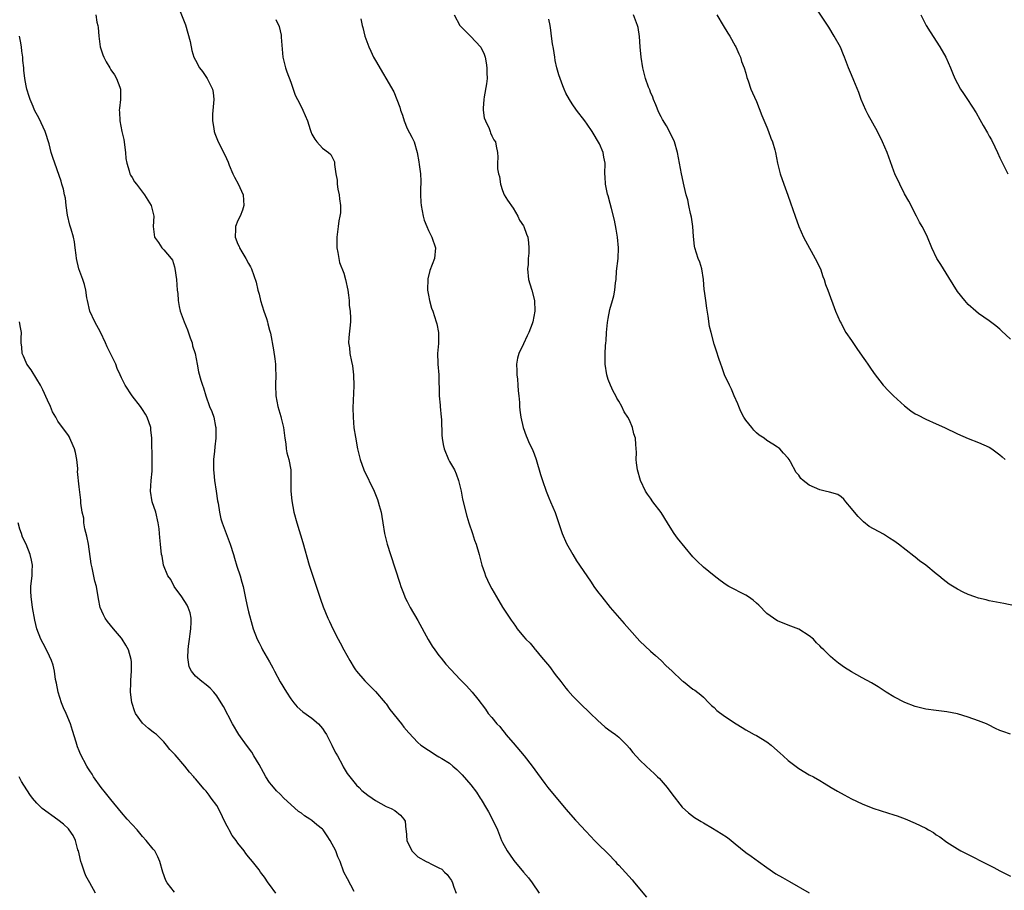
# Model space of a CAD drawing. Units: inches. Extents: x 2625000 to 2628000, y 1488000 to 1491000.
# Drawn here: x 2627454 to 2627640, y 1490690 to 1490854 of the extents above; entities that cross this region are included whole.
import ezdxf

# ---------------------------------------------------------------- set-up
doc = ezdxf.new("R2010")
doc.units = ezdxf.units.IN
doc.header["$MEASUREMENT"] = 0
doc.layers.add('LD26251488_10ft', color=61, linetype='Continuous')

msp = doc.modelspace()

# ---------------------------------------------------------------- linework, layer by layer
at = {"layer": 'LD26251488_10ft'}
for points, elevation in [([(2627641, 1490793.73), (2627639.31, 1490795.31), (2627639, 1490795.63), (2627638.24, 1490796.24), (2627637, 1490797.18), (2627635, 1490798.55), (2627634.44, 1490799), (2627633, 1490800.25), (2627632.37, 1490801), (2627631, 1490802.73), (2627629.39, 1490805.39), (2627628.37, 1490807), (2627627.85, 1490807.85), (2627627.11, 1490809), (2627626.15, 1490811), (2627625.35, 1490813), (2627625, 1490813.71), (2627624.35, 1490815), (2627623.85, 1490815.85), (2627623.23, 1490817), (2627621.79, 1490819.79), (2627621, 1490821.21), (2627620.09, 1490823), (2627619.18, 1490825), (2627619, 1490825.46), (2627617.69, 1490829), (2627616.85, 1490831), (2627615.86, 1490833), (2627614.11, 1490836.11), (2627613.66, 1490837), (2627612.81, 1490839), (2627612.34, 1490840.34), (2627611.42, 1490842.58), (2627611, 1490843.66), (2627610.41, 1490845), (2627609.64, 1490847), (2627609.48, 1490847.48), (2627608.88, 1490848.88), (2627607.72, 1490851), (2627606.67, 1490852.67), (2627602.53, 1490859)], 9350), ([(2627468.16, 1490855), (2627468.36, 1490853.64), (2627468.53, 1490853), (2627468.61, 1490852.61), (2627468.73, 1490851), (2627468.98, 1490849), (2627469.47, 1490847.47), (2627469.67, 1490847), (2627470.13, 1490846.13), (2627470.79, 1490845), (2627471, 1490844.64), (2627471.68, 1490843.68), (2627472.07, 1490843), (2627472.68, 1490841.32), (2627472.81, 1490841), (2627472.83, 1490840.83), (2627472.82, 1490839), (2627472.61, 1490837.39), (2627472.6, 1490837), (2627472.65, 1490836.65), (2627472.68, 1490835), (2627473.08, 1490833), (2627473.45, 1490831.45), (2627473.77, 1490829), (2627473.85, 1490827.85), (2627474, 1490827), (2627474.49, 1490825.51), (2627474.59, 1490825), (2627474.72, 1490824.72), (2627475, 1490824.3), (2627475.49, 1490823.49), (2627475.83, 1490823), (2627477.35, 1490821), (2627478.65, 1490819), (2627479.15, 1490817), (2627478.98, 1490815), (2627479.25, 1490813), (2627480, 1490812), (2627480.65, 1490811), (2627481, 1490810.59), (2627482.42, 1490809), (2627482.63, 1490808.63), (2627483, 1490807.42), (2627483.11, 1490807.11), (2627483.39, 1490805), (2627483.56, 1490803), (2627483.64, 1490802.36), (2627483.73, 1490801), (2627483.9, 1490799.9), (2627484.11, 1490799), (2627484.84, 1490797), (2627485.47, 1490795.47), (2627486, 1490794), (2627486.34, 1490793), (2627486.45, 1490792.45), (2627486.92, 1490791), (2627487.3, 1490789), (2627487.54, 1490787.54), (2627488.03, 1490785.97), (2627488.31, 1490785), (2627488.5, 1490784.5), (2627488.97, 1490783), (2627489.65, 1490781), (2627490.08, 1490780.08), (2627490.44, 1490779), (2627490.78, 1490777.22), (2627490.85, 1490777), (2627490.86, 1490776.86), (2627490.81, 1490775), (2627490.63, 1490773.37), (2627490.57, 1490772.57), (2627490.43, 1490771), (2627490.43, 1490770.43), (2627490.4, 1490769), (2627490.46, 1490768.46), (2627490.58, 1490767), (2627490.91, 1490765), (2627491.18, 1490763.18), (2627491.27, 1490762.73), (2627491.52, 1490761), (2627491.79, 1490759.79), (2627492.03, 1490759), (2627492.77, 1490757), (2627493.55, 1490755), (2627494.19, 1490753), (2627494.35, 1490752.35), (2627494.8, 1490750.8), (2627495.42, 1490749), (2627495.77, 1490747.77), (2627495.99, 1490747), (2627496.48, 1490744.48), (2627496.8, 1490743), (2627497, 1490742.19), (2627497.69, 1490739.69), (2627497.92, 1490739), (2627498.67, 1490737), (2627499, 1490736.36), (2627499.44, 1490735.43), (2627499.66, 1490735), (2627501, 1490732.71), (2627501.61, 1490731.61), (2627501.91, 1490731), (2627503, 1490728.96), (2627504.18, 1490727), (2627505, 1490725.73), (2627505.58, 1490725), (2627506.24, 1490724.24), (2627507.3, 1490723.3), (2627509, 1490722.11), (2627510.22, 1490721), (2627510.6, 1490720.6), (2627511, 1490720.15), (2627511.46, 1490719.46), (2627511.73, 1490719), (2627512.77, 1490717), (2627512.83, 1490716.83), (2627513.5, 1490715.5), (2627513.82, 1490715), (2627514.79, 1490713.21), (2627514.92, 1490712.92), (2627515.65, 1490711.65), (2627517.42, 1490709.42), (2627517.92, 1490709), (2627518.45, 1490708.45), (2627519, 1490707.96), (2627519.54, 1490707.54), (2627520.39, 1490707), (2627521, 1490706.5), (2627523, 1490705.39), (2627523.98, 1490705), (2627524.66, 1490704.66), (2627525.75, 1490703.75), (2627526.36, 1490703), (2627526.61, 1490702.61), (2627526.75, 1490701), (2627526.83, 1490700.83), (2627526.94, 1490699), (2627527.9, 1490697), (2627528.44, 1490696.44), (2627529, 1490695.88), (2627530.59, 1490695), (2627531, 1490694.8), (2627531.47, 1490694.53), (2627533, 1490693.83), (2627533.55, 1490693.55), (2627534.07, 1490693), (2627534.57, 1490692.57), (2627535, 1490691.92), (2627535.4, 1490691.4), (2627535.56, 1490691), (2627535.82, 1490690.18), (2627536.28, 1490689)], 9430), ([(2627483.98, 1490855.98), (2627485.11, 1490853.11), (2627485.99, 1490850.01), (2627486.3, 1490848.3), (2627486.71, 1490847), (2627487, 1490846.43), (2627487.77, 1490845), (2627488.32, 1490844.32), (2627489.22, 1490843), (2627489.4, 1490842.6), (2627490.21, 1490841), (2627490.34, 1490840.34), (2627490.45, 1490839), (2627490.22, 1490836.22), (2627490.2, 1490835), (2627490.46, 1490833.54), (2627490.5, 1490833), (2627490.62, 1490832.62), (2627491.29, 1490831), (2627491.57, 1490830.43), (2627492.31, 1490829), (2627492.55, 1490828.55), (2627493.19, 1490827.19), (2627493.24, 1490827), (2627493.37, 1490826.63), (2627494.06, 1490825), (2627494.37, 1490824.37), (2627495.08, 1490823.08), (2627495.99, 1490821), (2627496.12, 1490819), (2627495.88, 1490818.12), (2627495.42, 1490817), (2627495, 1490816.17), (2627494.53, 1490815), (2627494.54, 1490814.54), (2627494.48, 1490813), (2627495, 1490811.66), (2627495.23, 1490811.23), (2627495.31, 1490811), (2627495.78, 1490810.22), (2627496.54, 1490809), (2627497, 1490808.03), (2627497.4, 1490807.4), (2627497.61, 1490807), (2627498.48, 1490804.48), (2627498.79, 1490803), (2627499, 1490802.2), (2627499.29, 1490801), (2627499.9, 1490799), (2627500.39, 1490797.61), (2627500.58, 1490797), (2627500.64, 1490796.64), (2627501, 1490795.43), (2627501.15, 1490794.85), (2627501.72, 1490791.72), (2627501.99, 1490789.99), (2627502.09, 1490789), (2627502.14, 1490788.14), (2627502.16, 1490787), (2627502.13, 1490785), (2627502.21, 1490783), (2627502.58, 1490781), (2627503.13, 1490779.13), (2627503.18, 1490778.82), (2627503.6, 1490777), (2627503.87, 1490775), (2627504.06, 1490773.94), (2627504.16, 1490773), (2627504.26, 1490772.26), (2627504.64, 1490771), (2627505.02, 1490769), (2627505.01, 1490765), (2627505.18, 1490763.18), (2627505.59, 1490761), (2627506.12, 1490759), (2627507.28, 1490755.28), (2627508.51, 1490751), (2627509.1, 1490749.1), (2627509.59, 1490747.59), (2627510.61, 1490744.61), (2627511.15, 1490743.15), (2627512.03, 1490741), (2627512.33, 1490740.33), (2627512.93, 1490739), (2627513.94, 1490737), (2627514.32, 1490736.32), (2627515, 1490735), (2627516.14, 1490733), (2627517, 1490731.63), (2627517.25, 1490731.25), (2627517.44, 1490731), (2627519, 1490729.16), (2627521, 1490727.12), (2627522.83, 1490725), (2627523, 1490724.78), (2627523.75, 1490723.75), (2627525.91, 1490721), (2627526.37, 1490720.37), (2627527.29, 1490719.29), (2627529, 1490717.52), (2627529.61, 1490717), (2627531, 1490716.04), (2627532.64, 1490715), (2627533, 1490714.81), (2627533.55, 1490714.45), (2627535, 1490713.56), (2627535.65, 1490713), (2627536.4, 1490712.4), (2627537, 1490711.76), (2627537.38, 1490711.38), (2627539, 1490709.49), (2627540.11, 1490708.11), (2627540.81, 1490707), (2627541, 1490706.73), (2627542.01, 1490705), (2627542.4, 1490704.4), (2627543.09, 1490703.09), (2627544.05, 1490701), (2627544.82, 1490699), (2627545, 1490698.61), (2627545.91, 1490697), (2627547, 1490695.37), (2627547.18, 1490695.18), (2627549.01, 1490693.01), (2627549.91, 1490691.91), (2627550.6, 1490691), (2627551.93, 1490689)], 9420), ([(2627535.88, 1490855), (2627536.98, 1490853), (2627537.97, 1490851.97), (2627539, 1490850.95), (2627540.85, 1490849), (2627540.91, 1490848.91), (2627541.56, 1490847.56), (2627541.74, 1490847), (2627541.93, 1490845.93), (2627542.08, 1490845), (2627542.06, 1490844.06), (2627542.09, 1490843), (2627542.01, 1490841.99), (2627541.55, 1490839.55), (2627541.48, 1490839), (2627541.37, 1490837.37), (2627541.39, 1490837), (2627541.57, 1490835.57), (2627541.79, 1490835), (2627542.49, 1490833.51), (2627542.66, 1490833), (2627542.73, 1490832.73), (2627543, 1490832.13), (2627543.4, 1490831.4), (2627543.68, 1490831), (2627543.82, 1490830.18), (2627544.06, 1490829), (2627544.15, 1490828.15), (2627544.1, 1490827), (2627544.1, 1490825.9), (2627544.27, 1490825), (2627544.44, 1490824.44), (2627544.61, 1490823), (2627545, 1490821.82), (2627545.33, 1490821), (2627545.97, 1490819.97), (2627547, 1490818.49), (2627547.9, 1490817), (2627548.23, 1490816.23), (2627549, 1490815.12), (2627549.06, 1490815), (2627549.54, 1490813.54), (2627549.78, 1490813), (2627549.92, 1490811.92), (2627549.99, 1490811), (2627549.99, 1490809.99), (2627549.88, 1490809), (2627549.85, 1490807.85), (2627549.77, 1490807), (2627549.96, 1490805), (2627550.18, 1490804.18), (2627550.53, 1490803), (2627551.07, 1490801), (2627551.13, 1490799), (2627550.73, 1490797), (2627550.6, 1490796.6), (2627550, 1490795), (2627549.67, 1490794.33), (2627549, 1490792.87), (2627548.08, 1490791), (2627547.87, 1490790.13), (2627547.66, 1490789), (2627547.72, 1490787.72), (2627547.73, 1490787), (2627547.83, 1490786.17), (2627547.94, 1490785), (2627547.97, 1490783.97), (2627548.1, 1490783), (2627548.24, 1490781.76), (2627548.24, 1490781), (2627548.31, 1490780.31), (2627548.47, 1490779), (2627548.9, 1490777), (2627549.47, 1490775.47), (2627549.68, 1490775), (2627550.08, 1490774.08), (2627550.65, 1490773), (2627551, 1490772.08), (2627551.38, 1490771), (2627552.17, 1490768.17), (2627552.55, 1490767), (2627553.27, 1490765), (2627553.76, 1490763.76), (2627554.1, 1490763), (2627554.96, 1490760.96), (2627556.3, 1490757), (2627557.12, 1490755.12), (2627558.3, 1490753), (2627559, 1490751.85), (2627559.55, 1490751), (2627561.78, 1490747.78), (2627562.29, 1490747), (2627563, 1490746.03), (2627563.78, 1490745), (2627565.39, 1490743), (2627567.12, 1490741), (2627568.01, 1490740.01), (2627569, 1490738.87), (2627571, 1490736.65), (2627573, 1490734.78), (2627573.95, 1490733.95), (2627574.97, 1490733), (2627575.97, 1490731.97), (2627577, 1490731.04), (2627579, 1490729.15), (2627579.22, 1490729), (2627581, 1490727.6), (2627581.37, 1490727.37), (2627582.5, 1490726.5), (2627583, 1490726.04), (2627583.98, 1490725), (2627584.51, 1490724.51), (2627585, 1490724.1), (2627585.55, 1490723.55), (2627587, 1490722.48), (2627589.18, 1490721), (2627590.3, 1490720.3), (2627591, 1490719.9), (2627591.56, 1490719.56), (2627592.6, 1490719), (2627593, 1490718.8), (2627595, 1490717.61), (2627595.8, 1490717), (2627596.43, 1490716.43), (2627597.5, 1490715.5), (2627598.05, 1490715), (2627599, 1490714.1), (2627600.75, 1490712.75), (2627601, 1490712.57), (2627603, 1490711.4), (2627603.77, 1490711), (2627605, 1490710.33), (2627605.83, 1490709.83), (2627607.13, 1490709), (2627608.3, 1490708.3), (2627609.57, 1490707.57), (2627611, 1490706.83), (2627613, 1490705.9), (2627615, 1490705.08), (2627616.57, 1490704.57), (2627619, 1490703.84), (2627619.63, 1490703.63), (2627621.09, 1490703.09), (2627623, 1490702.23), (2627625, 1490701.27), (2627625.53, 1490701), (2627626.46, 1490700.46), (2627627, 1490700.07), (2627627.67, 1490699.67), (2627629, 1490698.67), (2627631, 1490697.37), (2627631.66, 1490697), (2627633, 1490696.31), (2627633.9, 1490695.9), (2627635.61, 1490695), (2627637.87, 1490693.87), (2627639, 1490693.23), (2627641, 1490692.2)], 9390), ([(2627643.04, 1490743.04), (2627639.74, 1490743.74), (2627637, 1490744.29), (2627636.43, 1490744.43), (2627635, 1490744.76), (2627634.27, 1490745), (2627633, 1490745.46), (2627632.07, 1490745.93), (2627631, 1490746.45), (2627629.44, 1490747.44), (2627628.29, 1490748.29), (2627627.47, 1490749), (2627627, 1490749.36), (2627625.01, 1490751), (2627623.85, 1490751.85), (2627623, 1490752.55), (2627622.73, 1490752.73), (2627619.83, 1490755), (2627619, 1490755.59), (2627618.13, 1490756.13), (2627617, 1490756.88), (2627614.34, 1490758.34), (2627613.22, 1490759.22), (2627612.21, 1490760.21), (2627611.51, 1490761), (2627611, 1490761.74), (2627609.89, 1490763), (2627609.51, 1490763.51), (2627609, 1490763.93), (2627608.36, 1490764.36), (2627606.83, 1490764.83), (2627606, 1490765), (2627605, 1490765.23), (2627603, 1490766.13), (2627601.85, 1490767), (2627601.41, 1490767.41), (2627601, 1490767.99), (2627600.54, 1490768.54), (2627599.44, 1490770.56), (2627599.18, 1490771), (2627599, 1490771.26), (2627598.15, 1490772.15), (2627597.42, 1490773), (2627597.17, 1490773.17), (2627597, 1490773.32), (2627596.1, 1490773.9), (2627595, 1490774.57), (2627594.44, 1490775), (2627593.55, 1490775.55), (2627593, 1490776.04), (2627592.53, 1490776.53), (2627592.12, 1490777), (2627591, 1490778.4), (2627590.63, 1490779), (2627590.08, 1490780.08), (2627589.65, 1490781), (2627589.48, 1490781.48), (2627588.8, 1490783), (2627588.29, 1490784.29), (2627587.89, 1490785), (2627586.99, 1490787), (2627586.49, 1490788.49), (2627586.27, 1490789), (2627585.9, 1490790.1), (2627585.43, 1490791.43), (2627585, 1490792.79), (2627584.42, 1490795), (2627584.14, 1490796.14), (2627583.9, 1490798.1), (2627583.61, 1490799.61), (2627583.42, 1490801), (2627583.19, 1490802.81), (2627583.13, 1490803.13), (2627583.01, 1490805), (2627582.68, 1490807), (2627582.28, 1490808.28), (2627582.01, 1490809), (2627581.38, 1490811), (2627581.32, 1490811.32), (2627581.1, 1490813.1), (2627580.97, 1490815), (2627580.75, 1490816.75), (2627580.53, 1490817.47), (2627580.21, 1490819), (2627580.03, 1490820.03), (2627579.73, 1490821), (2627579.36, 1490822.64), (2627578.85, 1490825), (2627578.08, 1490829), (2627577.5, 1490831), (2627576.55, 1490833), (2627575.98, 1490834.02), (2627575.25, 1490835.25), (2627575, 1490835.73), (2627574.59, 1490836.59), (2627574, 1490838), (2627573.58, 1490839), (2627573.43, 1490839.43), (2627573, 1490840.41), (2627572.85, 1490840.85), (2627572.63, 1490841.37), (2627572.07, 1490843), (2627571.55, 1490845), (2627571.21, 1490847), (2627571.04, 1490849), (2627570.93, 1490850.93), (2627570.63, 1490852.63), (2627570.54, 1490853), (2627569.8, 1490855)], 9370), ([(2627585.52, 1490855), (2627586.74, 1490853), (2627587.58, 1490851.58), (2627587.95, 1490851), (2627589, 1490849.16), (2627589.09, 1490849), (2627589.65, 1490847.65), (2627589.98, 1490847), (2627590.21, 1490846.21), (2627590.68, 1490845), (2627591, 1490843.98), (2627591.2, 1490843.2), (2627591.44, 1490842.56), (2627591.95, 1490841), (2627592.25, 1490840.25), (2627593, 1490838.63), (2627594.02, 1490836.02), (2627595, 1490833.78), (2627595.31, 1490833), (2627595.74, 1490831.74), (2627596.07, 1490831), (2627596.51, 1490829.49), (2627596.63, 1490829), (2627597.01, 1490827.01), (2627597.49, 1490825), (2627598.17, 1490823), (2627598.95, 1490820.94), (2627599.47, 1490819.47), (2627600.3, 1490817), (2627601.03, 1490815), (2627601.9, 1490813), (2627602.28, 1490812.28), (2627604.12, 1490809), (2627605.09, 1490807), (2627605.57, 1490805.57), (2627605.83, 1490805), (2627606.05, 1490804.05), (2627606.52, 1490803), (2627607.97, 1490799), (2627608.86, 1490797), (2627609, 1490796.75), (2627609.56, 1490795.56), (2627609.92, 1490795), (2627611, 1490793.48), (2627611.96, 1490791.96), (2627613, 1490790.54), (2627613.61, 1490789.61), (2627614.04, 1490789), (2627614.41, 1490788.41), (2627615.25, 1490787.25), (2627616.95, 1490785), (2627617.94, 1490783.94), (2627618.9, 1490783), (2627621, 1490781.11), (2627622.2, 1490780.2), (2627623, 1490779.64), (2627623.44, 1490779.44), (2627625, 1490778.59), (2627627, 1490777.71), (2627628.56, 1490777), (2627631, 1490775.81), (2627633, 1490774.98), (2627635, 1490774.22), (2627637, 1490773.3), (2627637.46, 1490773), (2627639, 1490771.87), (2627639.46, 1490771.46), (2627640.02, 1490771)], 9360), ([(2627624.06, 1490855), (2627625.11, 1490853), (2627625.82, 1490851.82), (2627627.66, 1490849), (2627628.77, 1490847), (2627629.65, 1490845), (2627630.03, 1490844.03), (2627630.5, 1490843), (2627631, 1490842.04), (2627631.58, 1490841), (2627632.16, 1490840.16), (2627632.87, 1490839), (2627634.5, 1490836.5), (2627635.25, 1490835.25), (2627635.87, 1490834.13), (2627636.7, 1490832.7), (2627637, 1490832.12), (2627637.4, 1490831.4), (2627638.07, 1490830.07), (2627638.57, 1490829), (2627639, 1490828.01), (2627639.48, 1490827), (2627640.5, 1490825)], 9340), ([(2627502.17, 1490854.17), (2627502.81, 1490852.81), (2627503.19, 1490851.19), (2627503.2, 1490850.8), (2627503.52, 1490847), (2627503.98, 1490845), (2627504.24, 1490844.24), (2627505, 1490842.29), (2627505.46, 1490841), (2627505.83, 1490839.83), (2627506.3, 1490839), (2627507, 1490837.54), (2627507.31, 1490837), (2627508.15, 1490835), (2627508.66, 1490833.34), (2627508.78, 1490833), (2627509, 1490832.47), (2627509.54, 1490831.54), (2627509.95, 1490831), (2627511, 1490829.81), (2627512.12, 1490829), (2627512.6, 1490828.6), (2627513.24, 1490827.24), (2627513.28, 1490827), (2627513.26, 1490826.74), (2627513.5, 1490825), (2627513.76, 1490823.76), (2627513.76, 1490823), (2627513.92, 1490822.08), (2627514.16, 1490821), (2627514.23, 1490820.23), (2627514.41, 1490819), (2627514.38, 1490817.62), (2627514.29, 1490817), (2627514.11, 1490816.11), (2627513.94, 1490815), (2627513.71, 1490813), (2627513.73, 1490811), (2627513.9, 1490810.1), (2627514.06, 1490809), (2627514.24, 1490808.24), (2627515, 1490806.19), (2627515.36, 1490805), (2627515.77, 1490803), (2627515.94, 1490802.06), (2627516.05, 1490801), (2627516.06, 1490800.06), (2627516.24, 1490799), (2627516.32, 1490797.68), (2627516.28, 1490797), (2627515.98, 1490794.02), (2627515.94, 1490793), (2627516.08, 1490792.08), (2627516.17, 1490791), (2627516.47, 1490789.53), (2627516.67, 1490788.67), (2627516.87, 1490787), (2627516.91, 1490784.91), (2627516.74, 1490780.74), (2627516.77, 1490779), (2627516.95, 1490776.95), (2627517.22, 1490775.22), (2627517.62, 1490773), (2627518.09, 1490771), (2627518.8, 1490769), (2627520.74, 1490765), (2627521.4, 1490763.4), (2627521.54, 1490763), (2627521.71, 1490762.29), (2627522.06, 1490761), (2627522.21, 1490760.21), (2627522.38, 1490759), (2627522.71, 1490757), (2627523.21, 1490755), (2627523.83, 1490753), (2627525.59, 1490747.59), (2627525.79, 1490747), (2627526.31, 1490745.69), (2627526.57, 1490745), (2627526.71, 1490744.71), (2627527, 1490744.17), (2627527.59, 1490743), (2627529, 1490740.54), (2627530.95, 1490736.95), (2627531.72, 1490735.72), (2627532.22, 1490735), (2627533, 1490733.93), (2627533.41, 1490733.41), (2627534.32, 1490732.32), (2627535.26, 1490731.26), (2627537, 1490729.43), (2627538.2, 1490728.2), (2627539.31, 1490727), (2627540.33, 1490725.67), (2627541.8, 1490723.8), (2627542.3, 1490723), (2627543, 1490722.19), (2627543.94, 1490721), (2627544.49, 1490720.49), (2627545, 1490719.83), (2627545.39, 1490719.39), (2627545.66, 1490719), (2627547, 1490717.42), (2627549.09, 1490715), (2627550.65, 1490713), (2627551.62, 1490711.62), (2627553, 1490709.77), (2627553.6, 1490709), (2627557, 1490704.91), (2627558.83, 1490702.83), (2627559, 1490702.62), (2627560.75, 1490700.75), (2627561.7, 1490699.7), (2627562.38, 1490699), (2627563, 1490698.42), (2627565, 1490696.43), (2627566.34, 1490695), (2627566.65, 1490694.65), (2627567, 1490694.28), (2627569.51, 1490691.51), (2627569.96, 1490691), (2627572.24, 1490688.24)], 9410), ([(2627518.26, 1490854.26), (2627518.52, 1490853), (2627518.63, 1490852.63), (2627519.01, 1490851), (2627519.74, 1490849), (2627520.16, 1490848.16), (2627520.66, 1490847), (2627521, 1490846.38), (2627524.48, 1490840.48), (2627525.6, 1490837.6), (2627525.77, 1490837), (2627526.09, 1490836.09), (2627526.42, 1490835), (2627527, 1490833.53), (2627527.87, 1490831.87), (2627528.3, 1490831), (2627528.91, 1490829), (2627529.23, 1490827.23), (2627529.28, 1490826.72), (2627529.52, 1490825), (2627529.58, 1490823.58), (2627529.56, 1490823), (2627529.52, 1490822.48), (2627529.49, 1490821), (2627529.6, 1490819.6), (2627529.63, 1490819), (2627530.04, 1490817), (2627530.24, 1490816.24), (2627530.69, 1490815), (2627531, 1490814.26), (2627531.64, 1490813), (2627532.33, 1490811), (2627532.16, 1490809), (2627531.3, 1490806.7), (2627530.9, 1490805.11), (2627530.87, 1490803), (2627531, 1490802.01), (2627531.19, 1490801), (2627531.59, 1490799.59), (2627531.82, 1490799), (2627532.51, 1490797), (2627532.63, 1490796.63), (2627532.94, 1490795), (2627532.89, 1490793.11), (2627532.9, 1490792.9), (2627532.76, 1490791), (2627532.82, 1490789.18), (2627532.82, 1490789), (2627533.01, 1490787), (2627533.03, 1490783), (2627533.22, 1490781.22), (2627533.22, 1490781), (2627533.44, 1490779), (2627533.47, 1490778.53), (2627533.56, 1490775.56), (2627533.62, 1490775), (2627533.83, 1490773.83), (2627534.01, 1490773), (2627534.8, 1490771), (2627535, 1490770.62), (2627535.92, 1490769), (2627536.28, 1490768.28), (2627536.73, 1490767), (2627537.2, 1490765), (2627537.48, 1490763.48), (2627538.25, 1490760.25), (2627538.64, 1490759), (2627539.34, 1490757), (2627539.73, 1490755.73), (2627540.01, 1490755), (2627540.59, 1490753), (2627541.14, 1490751), (2627541.6, 1490749.6), (2627541.83, 1490749), (2627542.19, 1490748.19), (2627542.74, 1490747), (2627543, 1490746.51), (2627543.87, 1490745), (2627545, 1490743.1), (2627546.37, 1490741), (2627546.64, 1490740.64), (2627547, 1490740.1), (2627547.47, 1490739.47), (2627547.79, 1490739), (2627549, 1490737.54), (2627549.45, 1490737), (2627550.24, 1490736.24), (2627551, 1490735.29), (2627551.14, 1490735.14), (2627551.24, 1490735), (2627552.41, 1490733.59), (2627553.88, 1490731.88), (2627555, 1490730.35), (2627556.06, 1490729), (2627557, 1490727.75), (2627557.34, 1490727.34), (2627558.28, 1490726.28), (2627559, 1490725.58), (2627560.28, 1490724.28), (2627561, 1490723.63), (2627561.63, 1490723), (2627563, 1490721.7), (2627564.42, 1490720.42), (2627565.56, 1490719.56), (2627566.37, 1490719), (2627567, 1490718.47), (2627568.51, 1490717), (2627569, 1490716.41), (2627569.62, 1490715.61), (2627571, 1490714.14), (2627572.15, 1490713), (2627573, 1490712.26), (2627573.66, 1490711.66), (2627574.29, 1490711), (2627574.66, 1490710.66), (2627575, 1490710.29), (2627576.11, 1490709), (2627577, 1490707.78), (2627579, 1490705.3), (2627580.18, 1490704.18), (2627581.32, 1490703.32), (2627582.54, 1490702.54), (2627583, 1490702.29), (2627584.72, 1490701.28), (2627586.32, 1490700.32), (2627587.52, 1490699.52), (2627588.21, 1490699), (2627589, 1490698.33), (2627591, 1490696.7), (2627591.99, 1490695.99), (2627593.41, 1490695), (2627595, 1490693.85), (2627596.7, 1490692.7), (2627597.96, 1490691.96), (2627599.25, 1490691.25), (2627603, 1490689.11)], 9400), ([(2627641, 1490719.05), (2627639.55, 1490719.55), (2627639, 1490719.78), (2627638.16, 1490720.16), (2627636.83, 1490720.83), (2627636.46, 1490721), (2627635, 1490721.57), (2627633, 1490722.25), (2627631, 1490722.88), (2627629, 1490723.3), (2627627, 1490723.52), (2627625, 1490723.79), (2627624.03, 1490724.03), (2627623, 1490724.32), (2627621.07, 1490725.07), (2627619, 1490726.14), (2627617.52, 1490727), (2627615.99, 1490727.99), (2627614.74, 1490728.74), (2627613, 1490729.69), (2627611, 1490730.83), (2627609.65, 1490731.65), (2627608.51, 1490732.51), (2627607.9, 1490733), (2627607, 1490733.77), (2627606.36, 1490734.36), (2627605.75, 1490735), (2627605.35, 1490735.35), (2627605, 1490735.74), (2627604.36, 1490736.36), (2627603.76, 1490737), (2627603, 1490737.64), (2627601, 1490738.93), (2627599, 1490739.68), (2627597, 1490740.49), (2627596.68, 1490740.68), (2627596.21, 1490741), (2627595, 1490741.86), (2627593.45, 1490743.45), (2627593, 1490743.82), (2627592.38, 1490744.38), (2627591.52, 1490745), (2627591, 1490745.35), (2627587.8, 1490747), (2627587.29, 1490747.29), (2627586.12, 1490748.12), (2627585, 1490748.97), (2627583, 1490750.6), (2627581.78, 1490751.78), (2627581, 1490752.58), (2627578.11, 1490756.11), (2627577.46, 1490757), (2627577, 1490757.67), (2627576.18, 1490759), (2627574.99, 1490760.99), (2627573.45, 1490763), (2627573, 1490763.66), (2627572.44, 1490764.44), (2627572.06, 1490765), (2627571.1, 1490767), (2627570.5, 1490769), (2627570.37, 1490770.37), (2627570.25, 1490771), (2627570.31, 1490772.31), (2627570.19, 1490773.81), (2627570.14, 1490775), (2627569.86, 1490775.86), (2627569.61, 1490777), (2627569, 1490778.43), (2627568.71, 1490779), (2627568, 1490780), (2627567.54, 1490781), (2627567, 1490781.98), (2627566.6, 1490782.6), (2627566.42, 1490783), (2627565.9, 1490783.9), (2627565.41, 1490785), (2627565, 1490786.09), (2627564.72, 1490787), (2627564.42, 1490789), (2627564.42, 1490791), (2627564.48, 1490792.48), (2627564.54, 1490793), (2627564.62, 1490793.38), (2627564.7, 1490795), (2627564.88, 1490796.88), (2627565, 1490797.61), (2627565.33, 1490799.33), (2627565.78, 1490801), (2627566.07, 1490801.93), (2627566.24, 1490803), (2627566.36, 1490804.36), (2627566.47, 1490805), (2627566.59, 1490806.59), (2627566.86, 1490809), (2627566.93, 1490811), (2627566.77, 1490813), (2627566.52, 1490814.52), (2627566.19, 1490816.19), (2627565.6, 1490818.4), (2627565.38, 1490819.38), (2627565, 1490820.8), (2627564.89, 1490821.11), (2627564.45, 1490823), (2627564.41, 1490824.41), (2627564.35, 1490825), (2627564.42, 1490827), (2627564.14, 1490828.13), (2627564.04, 1490829), (2627563.33, 1490830.67), (2627563, 1490831.29), (2627562.33, 1490832.33), (2627561.95, 1490833), (2627561, 1490834.38), (2627560.56, 1490835), (2627558.99, 1490836.99), (2627558.18, 1490838.18), (2627557.65, 1490839), (2627557, 1490840.22), (2627556.64, 1490841), (2627556.41, 1490841.59), (2627555.89, 1490843), (2627555.67, 1490843.67), (2627555.3, 1490845), (2627555, 1490846.39), (2627554.88, 1490847), (2627554.63, 1490848.63), (2627554.47, 1490849.53), (2627554.27, 1490851), (2627554.15, 1490852.15), (2627554.03, 1490853), (2627553.78, 1490854.22)], 9380), ([(2627517, 1490689.3), (2627515.75, 1490691.75), (2627515.06, 1490693), (2627514.33, 1490695), (2627513.88, 1490695.88), (2627513.52, 1490697), (2627512.47, 1490699), (2627511.86, 1490699.86), (2627511.11, 1490701), (2627511, 1490701.12), (2627509.93, 1490701.93), (2627509, 1490702.72), (2627508.6, 1490703), (2627507.62, 1490703.62), (2627507, 1490704.11), (2627506.47, 1490704.47), (2627505, 1490705.78), (2627503.67, 1490707), (2627503, 1490707.71), (2627502.33, 1490708.33), (2627501.41, 1490709.41), (2627501, 1490709.96), (2627500.29, 1490711), (2627499.82, 1490711.82), (2627499, 1490713.35), (2627498.03, 1490715), (2627497.64, 1490715.64), (2627496.63, 1490717), (2627495.2, 1490719), (2627493.99, 1490721), (2627492.27, 1490724.27), (2627491.86, 1490725), (2627491, 1490726.34), (2627490.49, 1490727), (2627489.76, 1490727.76), (2627489, 1490728.41), (2627488.21, 1490729), (2627487, 1490730.04), (2627486.24, 1490731), (2627485.8, 1490731.8), (2627485.56, 1490733.56), (2627485.63, 1490735), (2627485.69, 1490735.69), (2627485.86, 1490737), (2627485.97, 1490738.03), (2627486.14, 1490739), (2627486.21, 1490740.21), (2627486.18, 1490741), (2627485.97, 1490741.97), (2627485.61, 1490743), (2627485.42, 1490743.42), (2627484.42, 1490745), (2627482.98, 1490747), (2627482.32, 1490748.32), (2627481.8, 1490749), (2627480.94, 1490751), (2627480.68, 1490752.68), (2627480.6, 1490753), (2627480.39, 1490755), (2627480.25, 1490756.25), (2627480.21, 1490757), (2627480.12, 1490757.88), (2627479.97, 1490759), (2627479.48, 1490761), (2627478.83, 1490763), (2627478.52, 1490765), (2627478.65, 1490767), (2627478.8, 1490768.8), (2627478.8, 1490769), (2627478.79, 1490769.21), (2627478.8, 1490771), (2627478.73, 1490774.73), (2627478.74, 1490775), (2627478.57, 1490776.57), (2627478.54, 1490777), (2627477.89, 1490779), (2627477.57, 1490779.57), (2627477, 1490780.45), (2627476.61, 1490781), (2627475.01, 1490783), (2627473.68, 1490785), (2627473, 1490786.43), (2627472.76, 1490787), (2627472.21, 1490788.21), (2627471.96, 1490789), (2627470.96, 1490791), (2627470.28, 1490792.28), (2627470.01, 1490793), (2627469.06, 1490795.06), (2627467.98, 1490797), (2627467.05, 1490799), (2627466.57, 1490801), (2627466.47, 1490801.53), (2627466.27, 1490803), (2627466.04, 1490804.04), (2627465.7, 1490805), (2627464.97, 1490807), (2627464.5, 1490809), (2627464.42, 1490809.58), (2627464.28, 1490811), (2627464.1, 1490812.1), (2627463.92, 1490813), (2627463.51, 1490814.49), (2627463.26, 1490815.26), (2627462.82, 1490817.18), (2627462.54, 1490819), (2627462.4, 1490820.4), (2627462.22, 1490821), (2627462.05, 1490822.05), (2627461.75, 1490823), (2627461.58, 1490823.58), (2627460.03, 1490828.03), (2627459.75, 1490829), (2627459.33, 1490830.67), (2627458.59, 1490833), (2627457.43, 1490835.43), (2627456.6, 1490837), (2627456.33, 1490837.67), (2627455.77, 1490839), (2627455.57, 1490839.57), (2627455.14, 1490841), (2627455, 1490841.63), (2627454.74, 1490843), (2627454.56, 1490844.56), (2627454.54, 1490845), (2627454.39, 1490846.39), (2627454.37, 1490847), (2627454.18, 1490848.18), (2627454.13, 1490849), (2627453.94, 1490850.06), (2627453.73, 1490851)], 9440), ([(2627502.16, 1490689), (2627501, 1490690.67), (2627500.74, 1490691), (2627500.06, 1490692.06), (2627499.3, 1490693), (2627499, 1490693.43), (2627497.77, 1490695), (2627497, 1490695.89), (2627496.5, 1490696.5), (2627496.17, 1490697), (2627495, 1490698.47), (2627494.66, 1490699), (2627493.92, 1490699.92), (2627493.38, 1490701), (2627493.23, 1490701.23), (2627493, 1490701.67), (2627492.31, 1490703), (2627491.91, 1490703.91), (2627491, 1490705.56), (2627489.98, 1490707), (2627489.56, 1490707.56), (2627489, 1490708.29), (2627488.66, 1490708.66), (2627487, 1490710.64), (2627486.82, 1490710.82), (2627486.69, 1490711), (2627485.87, 1490711.87), (2627485, 1490712.99), (2627483.14, 1490715.14), (2627483, 1490715.31), (2627482.15, 1490716.15), (2627481.53, 1490717), (2627481, 1490717.59), (2627479.61, 1490719), (2627479.27, 1490719.27), (2627479, 1490719.46), (2627478.14, 1490720.14), (2627477, 1490721.16), (2627475.67, 1490723), (2627475.46, 1490723.46), (2627475, 1490724.84), (2627474.94, 1490725.06), (2627474.74, 1490727), (2627474.79, 1490728.79), (2627474.75, 1490729.25), (2627474.9, 1490731), (2627474.89, 1490732.89), (2627474.87, 1490733), (2627474.81, 1490733.19), (2627474.32, 1490735), (2627473.86, 1490735.86), (2627473.15, 1490737), (2627473, 1490737.2), (2627471.49, 1490739), (2627470.39, 1490740.39), (2627469.93, 1490741), (2627469.61, 1490741.61), (2627468.98, 1490743), (2627468.66, 1490744.66), (2627468.29, 1490747), (2627467.99, 1490747.99), (2627467.48, 1490750.52), (2627467.35, 1490751), (2627467.29, 1490751.29), (2627466.75, 1490755), (2627466.49, 1490756.49), (2627466.11, 1490757.89), (2627465.92, 1490759), (2627465.88, 1490759.88), (2627465.55, 1490761), (2627465.3, 1490762.7), (2627465.32, 1490763.32), (2627465, 1490765.84), (2627464.7, 1490768.7), (2627464.73, 1490769), (2627464.73, 1490769.27), (2627464.58, 1490771), (2627464.32, 1490772.32), (2627464.15, 1490773), (2627463.46, 1490774.54), (2627463.28, 1490775), (2627463.19, 1490775.19), (2627463, 1490775.49), (2627461, 1490778.23), (2627460.59, 1490779), (2627460, 1490780), (2627459.57, 1490781), (2627459, 1490782.22), (2627458.14, 1490784.14), (2627457.71, 1490785), (2627457, 1490786.18), (2627455.92, 1490787.92), (2627455.13, 1490789), (2627455, 1490789.29), (2627454.5, 1490790.5), (2627454.25, 1490791), (2627454.18, 1490792.18), (2627454.06, 1490793), (2627454.08, 1490793.92), (2627454.12, 1490795), (2627453.91, 1490795.91), (2627453.75, 1490797)], 9450), ([(2627483, 1490689.19), (2627481.65, 1490691), (2627481.42, 1490691.42), (2627480.8, 1490693), (2627480.27, 1490695), (2627479.91, 1490695.91), (2627479.29, 1490697), (2627479, 1490697.35), (2627477.68, 1490699), (2627477, 1490699.74), (2627475.96, 1490701), (2627474.1, 1490703), (2627473, 1490704.27), (2627471, 1490706.69), (2627470, 1490708), (2627469.15, 1490709), (2627467.73, 1490711), (2627467.5, 1490711.5), (2627467, 1490712.11), (2627466.68, 1490712.68), (2627466.44, 1490713), (2627465.27, 1490715.27), (2627465, 1490715.9), (2627464.69, 1490716.69), (2627464.47, 1490717.53), (2627463.74, 1490719.74), (2627463.35, 1490721), (2627462.53, 1490723), (2627462.06, 1490724.06), (2627461.69, 1490725), (2627461.05, 1490727), (2627460.72, 1490728.72), (2627460.57, 1490729.43), (2627460.34, 1490731), (2627460.11, 1490732.11), (2627459.77, 1490733), (2627459, 1490734.65), (2627458.22, 1490736.22), (2627457.77, 1490737), (2627457, 1490739), (2627456.63, 1490740.63), (2627456.22, 1490743), (2627456.07, 1490744.07), (2627455.92, 1490745), (2627455.88, 1490746.12), (2627455.88, 1490747), (2627456.02, 1490748.02), (2627456.1, 1490749), (2627456.12, 1490749.88), (2627456.18, 1490751), (2627455.98, 1490751.98), (2627455.76, 1490753), (2627454.97, 1490755), (2627454.32, 1490756.32), (2627454.12, 1490757), (2627453.79, 1490757.79), (2627453.49, 1490759)], 9460), ([(2627468.1, 1490689), (2627467.05, 1490690.95), (2627466.27, 1490692.27), (2627465.99, 1490693), (2627465.5, 1490694.5), (2627465.31, 1490695), (2627465, 1490696.43), (2627464.86, 1490697), (2627464.78, 1490697.22), (2627464.3, 1490699), (2627463.89, 1490699.89), (2627463.13, 1490701), (2627463, 1490701.15), (2627462.05, 1490702.05), (2627461, 1490702.89), (2627458.02, 1490705), (2627457, 1490706.05), (2627456.2, 1490707), (2627455.69, 1490707.69), (2627454.13, 1490710.13), (2627453.7, 1490711)], 9470)]:
    msp.add_lwpolyline(points, dxfattribs=dict(at, elevation=elevation))

doc.saveas('drawing.dxf')
